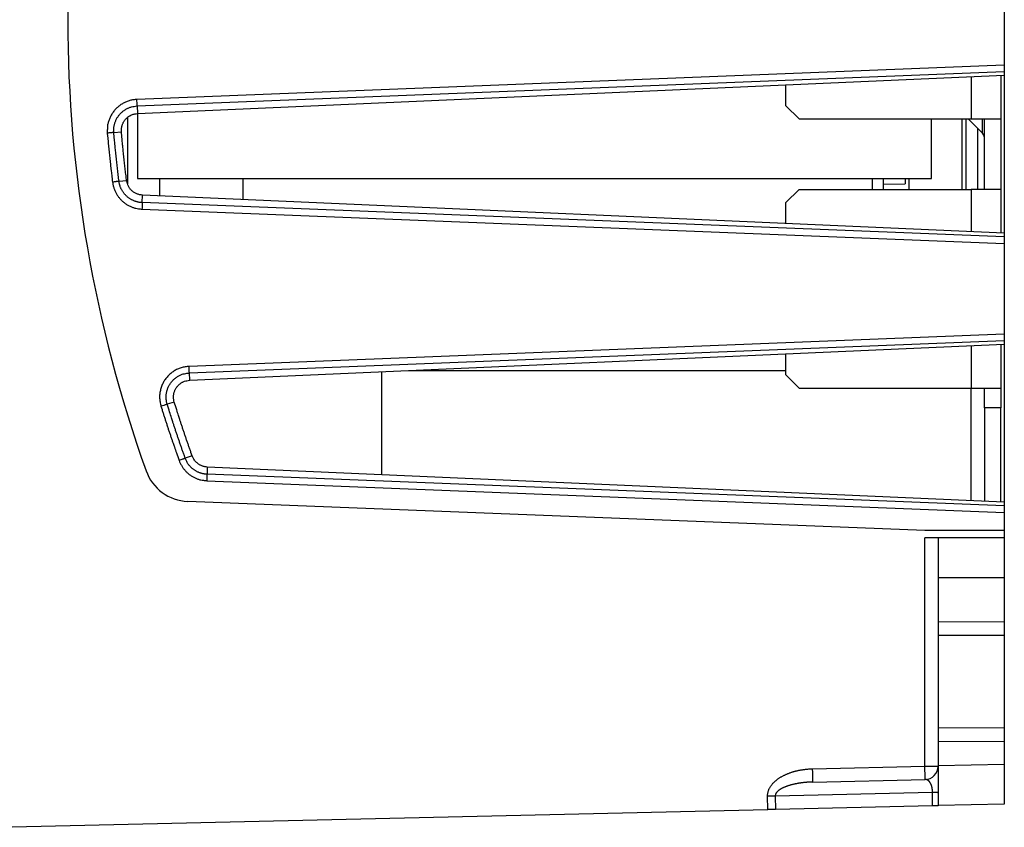
# Model space of a CAD drawing. Extents: x 6 to 292, y 6 to 204.
# Drawn here: x 70 to 100, y 45 to 69 of the extents above; entities that cross this region are included whole.
import ezdxf

# ---------------------------------------------------------------- set-up
doc = ezdxf.new("R2010")
doc.units = 0
doc.layers.add('204', color=7, linetype='CONTINUOUS')
doc.layers.add('214', color=7, linetype='CONTINUOUS')

msp = doc.modelspace()

# ---------------------------------------------------------------- linework, layer by layer
at = {"layer": '204', "color": 2, "linetype": 'CONTINUOUS'}
for p, q in [((100.039, 70.692796), (100.039, 67.953728)), ((100.039, 67.953728), (73.819623, 66.913686)), ((100.039, 67.953728), (100.039, 67.756613)), ((73.827441, 66.71688), (100.039, 67.756613)), ((73.837411, 66.488455), (100.039, 67.648881)), ((99.939004, 67.644452), (99.939004, 66.323203)), ((100.039, 67.756613), (100.039, 67.648881)), ((100.03974, 67.648881), (100.03974, 62.869812)), ((93.439004, 66.723203), (93.439004, 67.356576)), ((73.827441, 66.71688), (73.837411, 66.488455)), ((93.839004, 66.323203), (93.439004, 66.723203)), ((73.837411, 66.488455), (73.83895, 64.523261)), ((73.53253, 66.369892), (73.53253, 64.361697)), ((93.839004, 66.323203), (99.039004, 66.323203)), ((97.83895, 64.523261), (97.83895, 66.323203)), ((98.759004, 66.323203), (98.759004, 64.195371)), ((98.951957, 66.323203), (99.380421, 65.894733)), ((99.039004, 66.323203), (99.939004, 66.323203)), ((99.439004, 64.195371), (99.439004, 66.323203)), ((99.939004, 66.323203), (99.939004, 64.195371)), ((73.12138, 65.914981), (73.352245, 65.935055)), ((73.278191, 64.440887), (73.507423, 64.469567)), ((73.83895, 64.523261), (97.83895, 64.523261)), ((77.032678, 63.88873), (77.032678, 64.523261)), ((96.373695, 64.523261), (96.374007, 64.195371)), ((96.373952, 64.35164), (97.039614, 64.36326)), ((97.159004, 64.523261), (97.159004, 64.195371)), ((73.980717, 63.79574), (73.990649, 64.023455)), ((100.039, 62.869812), (73.990649, 64.023455)), ((93.439004, 63.795371), (93.839004, 64.195371)), ((93.839004, 64.195371), (99.039004, 64.195371)), ((96.374007, 64.195371), (96.374007, 64.195371)), ((99.939004, 64.195371), (99.039004, 64.195371)), ((99.939004, 64.195371), (99.939004, 62.87424)), ((100.039, 62.762079), (73.980717, 63.79574)), ((93.439004, 63.162117), (93.439004, 63.795371)), ((73.972899, 63.598935), (100.039, 62.564964)), ((100.039, 62.869812), (100.039, 62.762079)), ((100.039, 62.762079), (100.039, 62.564964)), ((100.039, 62.564964), (100.039, 59.825896)), ((100.039, 59.825896), (75.397124, 58.848433)), ((75.404942, 58.651627), (100.039, 59.628781)), ((100.039, 59.825896), (100.039, 59.628781)), ((100.039, 59.628781), (100.039, 59.521049)), ((75.414585, 58.430463), (100.039, 59.521049)), ((99.939004, 59.51662), (99.939004, 58.195371)), ((100.03974, 59.521049), (100.03974, 54.741982)), ((93.439004, 58.595371), (93.439004, 59.228744)), ((75.414585, 58.430463), (75.404942, 58.651627)), ((82.025658, 58.723262), (93.439004, 58.723262)), ((93.839004, 58.195371), (93.439004, 58.595371)), ((93.839004, 58.195371), (99.039004, 58.195371)), ((99.03895, 54.78627), (99.039004, 58.195371)), ((99.039004, 58.195371), (99.939004, 58.195371)), ((99.439004, 57.595371), (99.439004, 58.195371)), ((99.939004, 58.195371), (99.939004, 57.595371)), ((74.94934, 57.769449), (74.735053, 57.703175)), ((99.939004, 57.595371), (99.439004, 57.595371)), ((99.439004, 57.595371), (99.439004, 54.768553)), ((99.939004, 54.746408), (99.939004, 57.595371)), ((75.489523, 56.14742), (75.280711, 56.072693)), ((75.948007, 55.808941), (75.938479, 55.590235)), ((100.03891, 54.741979), (75.948007, 55.808941)), ((75.93066, 55.39343), (100.03902, 54.43714)), ((100.039, 54.634253), (75.938479, 55.590235)), ((97.639004, 53.885531), (75.357551, 54.769368)), ((100.03891, 54.741979), (100.03891, 54.741979)), ((100.03891, 54.741979), (100.039, 54.634253)), ((100.039, 54.634253), (100.03902, 54.43714)), ((100.03974, 54.634253), (100.03974, 54.634253)), ((100.03902, 54.43714), (100.039, 53.885526)), ((100.039, 53.885526), (97.639004, 53.885531)), ((100.039, 53.885526), (100.039, 53.885526)), ((100.039, 53.885526), (100.039, 53.667596)), ((100.039, 53.885526), (100.039, 53.885526)), ((98.039004, 53.667596), (97.639004, 53.667596)), ((97.639004, 46.768069), (97.639004, 53.667596)), ((100.039, 53.667596), (98.039004, 53.667596)), ((98.039004, 53.667596), (98.039004, 52.467596)), ((100.039, 53.667596), (100.03949, 52.467596)), ((98.039004, 52.467596), (98.039004, 51.130241)), ((100.039, 52.467603), (100.039, 51.123259)), ((100.03961, 51.464682), (100.039, 51.464682)), ((98.039004, 51.130241), (98.039004, 50.730243)), ((100.039, 51.123259), (100.03938, 50.724666)), ((98.039004, 50.730243), (100.03938, 50.724666)), ((98.039004, 50.730243), (98.039004, 47.91628)), ((100.03938, 50.724666), (100.03936, 47.924664)), ((100.03953, 50.724668), (100.03938, 50.724666)), ((100.03936, 47.924664), (98.039004, 47.91628)), ((100.03936, 47.924664), (100.039, 47.523272)), ((100.03953, 47.924667), (100.03936, 47.924664)), ((98.039004, 47.91628), (98.039004, 47.516283)), ((98.039004, 47.516283), (98.039004, 46.777225)), ((100.039, 47.523272), (100.039, 46.822612)), ((94.245567, 46.69106), (97.639004, 46.768069)), ((98.039004, 46.777225), (98.039004, 45.576821)), ((94.254635, 46.291164), (97.648079, 46.368172)), ((92.892054, 45.460025), (92.882987, 45.859942)), ((97.870655, 45.973127), (93.114621, 45.865186)), ((93.114621, 45.865186), (93.123695, 45.465293)), ((97.870655, 45.573022), (97.870655, 45.973127)), ((97.870655, 45.573022), (93.123695, 45.465293)), ((100.039, 45.6222), (98.039004, 45.576821)), ((100.03929, 45.635511), (100.039, 45.6222)), ((69.238994, 44.923265), (92.892054, 45.460025)), ((93.123695, 45.465293), (92.892054, 45.460025))]:
    msp.add_line(p, q, dxfattribs=at)
for points in [[(73.819623, 66.913686), (73.765655, 66.909936, 0.014244219), (73.712122, 66.90317, 0.014342861), (73.659013, 66.893258, 0.014311796), (73.606507, 66.880357, 0.014352483), (73.554873, 66.864385, 0.01443825), (73.504249, 66.8455, 0.014535084), (73.45484, 66.823629, 0.01450758), (73.40675, 66.798986, 0.014358445), (73.360186, 66.771561, 0.014273053), (73.315233, 66.741567, 0.014229003), (73.272108, 66.709, 0.01426004), (73.230887, 66.674057, 0.014372069), (73.191802, 66.636739, 0.014412486), (73.154903, 66.597272, 0.014401799), (73.12041, 66.555697, 0.014487121), (73.088328, 66.512175, 0.014637993), (73.058856, 66.466761, 0.014211277), (73.031977, 66.419979, 0.013334998), (73.007898, 66.372022, 0.014708284), (72.986639, 66.321921, 0.017583008), (72.968418, 66.269376, 0.013494074), (72.953018, 66.219268, 0.004825494), (72.940541, 66.173344, 0.0185069), (72.93143, 66.113415, 0.032043682), (72.926392, 66.020304, 0.015717118), (72.925189, 65.897845, 0.008259791)], [(73.12138, 65.914981), (73.118949, 65.957611, -0.014256135), (73.118929, 66.000199, -0.014396596), (73.121423, 66.042764, -0.014327187), (73.126308, 66.085157, -0.014233162), (73.133656, 66.127183, -0.014237747), (73.143351, 66.168722, -0.014291878), (73.15547, 66.209619, -0.014374614), (73.169894, 66.249761, -0.014517226), (73.186688, 66.288974, -0.014521163), (73.205687, 66.327171, -0.014387579), (73.226902, 66.364188, -0.014326969), (73.250173, 66.399953, -0.014323649), (73.275505, 66.434288, -0.014335131), (73.302729, 66.467128, -0.014376688), (73.331836, 66.498286, -0.014512776), (73.362712, 66.527741, -0.014716034), (73.395337, 66.555331, -0.014260245), (73.429293, 66.58103, -0.013268897), (73.464441, 66.604673, -0.014549559), (73.501535, 66.626352, -0.017344603), (73.540829, 66.645934, -0.013337857), (73.578496, 66.663066, -0.004899768), (73.613195, 66.677459, -0.018793046), (73.659214, 66.690578, -0.032252504), (73.731639, 66.703783, -0.015798787), (73.827441, 66.71688, -0.008315618)], [(73.827441, 66.71688), (73.827243, 66.721859, -0.000005032), (73.826945, 66.729355, -0.000002005), (73.826546, 66.739407, -0.000001227), (73.826032, 66.752351, -0.000000978), (73.825395, 66.768375, -0.000000555), (73.824725, 66.785232, -0.000000224), (73.824059, 66.802011, -0.000000522), (73.823123, 66.825565, -0.000000664), (73.821624, 66.8633, -0.000000297), (73.819623, 66.913686, -0.000000151)], [(73.352245, 65.935055), (73.350454, 65.969534, -0.0164165), (73.350916, 66.003815, -0.016739953), (73.353728, 66.037908, -0.016757341), (73.35877, 66.0717, -0.016665199), (73.366099, 66.105032, -0.016663797), (73.375601, 66.137814, -0.016682891), (73.387342, 66.16992, -0.016696543), (73.401205, 66.201262, -0.016745874), (73.417251, 66.231691, -0.016803757), (73.435377, 66.261148, -0.016887827), (73.455625, 66.289459, -0.016852023), (73.477721, 66.316363, -0.017116498), (73.501497, 66.34149, -0.016819412), (73.52658, 66.364818, -0.015623551), (73.552867, 66.386241, -0.017034232), (73.580952, 66.405867, -0.020209071), (73.611039, 66.423596, -0.015456697), (73.640029, 66.439132, -0.005361043), (73.666846, 66.452236, -0.021526673), (73.703003, 66.464237, -0.037588414), (73.760675, 66.476369, -0.018257483), (73.837411, 66.488455, -0.009501056)], [(99.380421, 65.894733), (99.380422, 65.898645, 0.000092198), (99.380423, 65.909, 0.000010427), (99.380423, 65.925933, 0.000004007), (99.380424, 65.950093, 0.000002193), (99.380424, 65.981743, 0.000001008), (99.380424, 66.015171, 0.000000351), (99.380425, 66.048472, 0.000000821), (99.380425, 66.101152, 0.000000837), (99.380425, 66.194174, 0.000000304), (99.380425, 66.323203, 0.000000146)], [(73.12138, 65.914981), (73.116405, 65.914545, -0.000023074), (73.108923, 65.913891, -0.000009217), (73.098895, 65.913015, -0.000005646), (73.085986, 65.911887, -0.000004504), (73.070011, 65.910492, -0.000002556), (73.053207, 65.909024, -0.00000103), (73.036483, 65.907563, -0.000002406), (73.013008, 65.905513, -0.000003062), (72.975402, 65.90223, -0.00000137), (72.925189, 65.897845, -0.000000696)], [(72.925189, 65.897845), (72.933398, 65.805079, 0.000589121), (72.941821, 65.71235, 0.000584487), (72.950462, 65.619678, 0.000589254), (72.95933, 65.526934, 0.000601395), (72.968439, 65.434071, 0.000584354), (72.977716, 65.341602, 0.000545586), (72.987149, 65.249708, 0.000602119), (72.996979, 65.156359, 0.0007177), (73.0073, 65.060858, 0.000544812), (73.017118, 64.971209, 0.000187095), (73.026102, 64.890172, 0.000768384), (73.038133, 64.786155, 0.001322195), (73.057301, 64.626021, 0.000646512), (73.082787, 64.416356, 0.000342611)], [(73.278191, 64.440887), (73.266758, 64.532845, -0.000588931), (73.25554, 64.62481, -0.000584296), (73.244548, 64.716765, -0.000589071), (73.23376, 64.808839, -0.000601229), (73.223182, 64.901078, -0.000584206), (73.212851, 64.992968, -0.000545457), (73.202791, 65.084331, -0.000601995), (73.192813, 65.177193, -0.000717577), (73.182862, 65.272252, -0.000544722), (73.173646, 65.361511, -0.000187047), (73.165422, 65.442219, -0.000768295), (73.155351, 65.545918, -0.001322094), (73.140477, 65.705698, -0.000646468), (73.12138, 65.914981, -0.000342586)], [(73.507423, 64.469567), (73.496108, 64.560999, -0.000586418), (73.485005, 64.652435, -0.000581842), (73.474127, 64.743856, -0.000586638), (73.463451, 64.835393, -0.000598771), (73.452983, 64.927092, -0.000581835), (73.442759, 65.018442, -0.000543254), (73.432805, 65.109268, -0.000599557), (73.422931, 65.201582, -0.000714636), (73.413084, 65.296081, -0.000542486), (73.403965, 65.384814, -0.000186324), (73.395827, 65.465045, -0.000765051), (73.385862, 65.568136, -0.001316262), (73.371143, 65.726987, -0.000643547), (73.352245, 65.935055, -0.000341034)], [(73.278191, 64.440887), (73.273235, 64.440266, 0.000040348), (73.265784, 64.439332, 0.000016117), (73.255796, 64.438078, 0.000009873), (73.242939, 64.436465, 0.000007876), (73.227028, 64.434468, 0.000004469), (73.210292, 64.432367, 0.000001802), (73.193635, 64.430276, 0.000004207), (73.170254, 64.42734, 0.000005355), (73.132799, 64.422637, 0.000002396), (73.082787, 64.416356, 0.000001217)], [(73.082787, 64.416356), (73.089842, 64.369925, 0.012405047), (73.099148, 64.323986, 0.012489201), (73.110803, 64.278541, 0.012449882), (73.124676, 64.233693, 0.012412001), (73.140813, 64.189617, 0.012444098), (73.159093, 64.146395, 0.012520881), (73.179572, 64.104172, 0.012554558), (73.202113, 64.063012, 0.012559827), (73.226744, 64.023066, 0.012525159), (73.253308, 63.984379, 0.012441178), (73.28181, 63.947095, 0.012422924), (73.312103, 63.911251, 0.012463584), (73.344193, 63.877003, 0.012479056), (73.377917, 63.844381, 0.012484568), (73.413262, 63.813544, 0.012583755), (73.450134, 63.784482, 0.012748688), (73.488514, 63.757334, 0.012365005), (73.527989, 63.732109, 0.011551921), (73.568421, 63.708959, 0.012728645), (73.610687, 63.687777, 0.015216323), (73.655082, 63.668682, 0.011666672), (73.697424, 63.651997, 0.004190256), (73.736245, 63.637979, 0.016243325), (73.787331, 63.625127, 0.027949672), (73.867327, 63.612044, 0.013690949), (73.972899, 63.598935, 0.00721635)], [(73.980717, 63.79574), (73.943729, 63.798166, -0.012413162), (73.906978, 63.802396, -0.012498559), (73.870458, 63.808507, -0.01245951), (73.83426, 63.816404, -0.012420643), (73.798518, 63.826135, -0.012451911), (73.763304, 63.837608, -0.012527734), (73.728728, 63.850879, -0.012560521), (73.69485, 63.865844, -0.012564816), (73.661787, 63.882534, -0.012529328), (73.629583, 63.90083, -0.012444613), (73.598353, 63.920743, -0.012425645), (73.568136, 63.942163, -0.012465495), (73.539053, 63.965102, -0.012480287), (73.511139, 63.989437, -0.012485167), (73.484519, 64.015165, -0.012583738), (73.459193, 64.042213, -0.012747915), (73.435271, 64.070576, -0.01236365), (73.412787, 64.09993, -0.01155012), (73.391871, 64.130174, -0.012725648), (73.372379, 64.161993, -0.015211252), (73.354384, 64.195627, -0.011662648), (73.338422, 64.227807, -0.004190081), (73.324793, 64.257397, -0.016235439), (73.311256, 64.29671, -0.027932485), (73.295593, 64.358743, -0.013682508), (73.278191, 64.440887, -0.007212169)], [(73.990649, 64.023455), (73.943615, 64.02771, -0.020565648), (73.898168, 64.035684, -0.021759168), (73.854349, 64.047547, -0.022314422), (73.812254, 64.06303, -0.02239287), (73.772164, 64.082082, -0.021808621), (73.734207, 64.104154, -0.02041289), (73.698641, 64.129135, -0.022307454), (73.665324, 64.157717, -0.026505011), (73.634455, 64.190185, -0.020198987), (73.606906, 64.22238, -0.006723812), (73.583238, 64.2529, -0.028273849), (73.56025, 64.296802, -0.049708853), (73.534803, 64.370112, -0.023629843), (73.507423, 64.469567, -0.012013972)], [(96.053681, 64.195371), (96.05368, 64.223623, -0.000000168), (96.053679, 64.251644, -0.000000154), (96.053678, 64.279342, -0.000000172), (96.053677, 64.307304, -0.000000213), (96.053677, 64.335727, -0.000000164), (96.053676, 64.362323, -0.000000054), (96.053675, 64.386289, -0.000000239), (96.053674, 64.416674, -0.00000043), (96.053673, 64.462958, -0.000000215), (96.053672, 64.523261, -0.000000115)], [(97.039604, 64.523261), (97.039604, 64.499119, 0.000001139), (97.039605, 64.476683, 0.000001182), (97.039605, 64.456014, 0.000001537), (97.039606, 64.437107, 0.000002374), (97.039607, 64.420155, 0.000002389), (97.039607, 64.405366, 0.000000927), (97.039608, 64.392972, 0.000004741), (97.039609, 64.382158, 0.000017748), (97.039611, 64.372231, 0.000024595), (97.039614, 64.36326, 0.000027315)], [(73.980717, 63.79574), (73.980519, 63.79076, 0.00001983), (73.980221, 63.783264, 0.000007904), (73.979821, 63.773211, 0.000004837), (73.979306, 63.760267, 0.000003857), (73.97867, 63.744242, 0.000002188), (73.978, 63.727385, 0.000000882), (73.977333, 63.710606, 0.000002058), (73.976398, 63.687052, 0.000002619), (73.974899, 63.649319, 0.000001172), (73.972899, 63.598935, 0.000000595)], [(75.397124, 58.848433), (75.336428, 58.843968, 0.016079857), (75.276338, 58.835675, 0.016228102), (75.216835, 58.823388, 0.016176832), (75.15818, 58.807319, 0.016217454), (75.100757, 58.787382, 0.016348903), (75.044769, 58.763783, 0.016523156), (74.990513, 58.736441, 0.016498791), (74.938126, 58.705653, 0.016281543), (74.887895, 58.671448, 0.016147965), (74.83993, 58.634125, 0.01606454), (74.794526, 58.593725, 0.016078802), (74.751781, 58.550526, 0.016193199), (74.712012, 58.50458, 0.016280966), (74.675283, 58.456184, 0.016371905), (74.641903, 58.40543, 0.016487891), (74.611871, 58.352562, 0.016606197), (74.58544, 58.297717, 0.016093328), (74.562489, 58.241536, 0.015073772), (74.543248, 58.184314, 0.016603262), (74.527987, 58.125055, 0.019876655), (74.517067, 58.063516, 0.015315075), (74.509128, 58.00508, 0.005566872), (74.503912, 57.951739, 0.020921078), (74.506071, 57.883657, 0.036209903), (74.520811, 57.779949, 0.017770759), (74.546969, 57.644777, 0.009320929)], [(74.735053, 57.703175), (74.722417, 57.749423, -0.016096672), (74.71279, 57.796225, -0.016297006), (74.706298, 57.843635, -0.016200341), (74.702825, 57.891412, -0.016075052), (74.702508, 57.939299, -0.016097232), (74.705234, 57.987097, -0.016199917), (74.711139, 58.034606, -0.016307124), (74.720095, 58.08164, -0.016460241), (74.732212, 58.127968, -0.016440971), (74.747285, 58.173429, -0.016248473), (74.765347, 58.217794, -0.016179498), (74.7862, 58.260919, -0.016216469), (74.809877, 58.302555, -0.016270946), (74.836169, 58.342571, -0.016366906), (74.865085, 58.38071, -0.016493719), (74.896449, 58.41691, -0.016617021), (74.930228, 58.450957, -0.016070775), (74.965908, 58.482781, -0.014973266), (75.003325, 58.512149, -0.016419272), (75.043283, 58.539139, -0.019597238), (75.086054, 58.563554, -0.015138789), (75.12731, 58.584939, -0.005684662), (75.16553, 58.602912, -0.021300296), (75.216669, 58.619239, -0.036465124), (75.297605, 58.635554, -0.017867044), (75.404942, 58.651627, -0.009388682)], [(75.404942, 58.651627), (75.404744, 58.656605, -0.000016915), (75.404446, 58.6641, -0.000006741), (75.404046, 58.674152, -0.000004125), (75.403531, 58.687096, -0.000003288), (75.402895, 58.70312, -0.000001865), (75.402225, 58.719976, -0.000000752), (75.401558, 58.736756, -0.000001754), (75.400623, 58.76031, -0.000002233), (75.399124, 58.798046, -0.000000999), (75.397124, 58.848433, -0.000000507)], [(74.94934, 57.769449), (74.939223, 57.807478, -0.018347138), (74.932006, 57.845725, -0.018924424), (74.927812, 57.884223, -0.018995122), (74.926497, 57.922791, -0.018803993), (74.928148, 57.961219, -0.018764609), (74.932625, 57.99936, -0.018751537), (74.94002, 58.037049, -0.018764517), (74.950199, 58.074145, -0.018830583), (74.963252, 58.110454, -0.018839269), (74.979032, 58.145858, -0.018817151), (74.997623, 58.180157, -0.019013354), (75.018933, 58.213211, -0.019550035), (75.042996, 58.244717, -0.018911693), (75.069148, 58.274286, -0.017762281), (75.097043, 58.301418, -0.019612716), (75.127305, 58.326245, -0.022989472), (75.160186, 58.348696, -0.017568797), (75.192117, 58.368396, -0.006232459), (75.221844, 58.385016, -0.024394917), (75.262393, 58.400184, -0.042664906), (75.327569, 58.415404, -0.020745432), (75.414585, 58.430463, -0.010774588)], [(75.489523, 56.14742), (75.453685, 56.248116, -0.000679721), (75.418125, 56.348883, -0.000674425), (75.38286, 56.449703, -0.000680006), (75.347834, 56.550715, -0.000694108), (75.313042, 56.651977, -0.000674501), (75.27865, 56.752916, -0.00062979), (75.24473, 56.85334, -0.000695088), (75.210573, 56.955485, -0.000828541), (75.175949, 57.060127, -0.000628952), (75.143604, 57.158423, -0.000215994), (75.114498, 57.247334, -0.000887039), (75.077742, 57.36173, -0.001526178), (75.021937, 57.538193, -0.000746159), (74.94934, 57.769449, -0.0003954)], [(74.735053, 57.703175), (74.730284, 57.701694, -0.000002657), (74.723113, 57.699467, -0.000001061), (74.7135, 57.696482, -0.00000065), (74.701125, 57.69264, -0.000000518), (74.68581, 57.687885, -0.000000294), (74.669701, 57.682883, -0.000000119), (74.653667, 57.677905, -0.000000277), (74.631162, 57.670917, -0.000000352), (74.595109, 57.659723, -0.000000158), (74.546969, 57.644777, -0.00000008)], [(74.546969, 57.644777), (74.579139, 57.54166, 0.00068277), (74.611578, 57.438651, 0.000677408), (74.644292, 57.335774, 0.000682925), (74.677318, 57.232882, 0.000696975), (74.710687, 57.129928, 0.000677216), (74.744185, 57.027476, 0.000632282), (74.777754, 56.925725, 0.000697788), (74.812177, 56.822439, 0.000831723), (74.84774, 56.716853, 0.00063137), (74.881292, 56.617777, 0.000216824), (74.911764, 56.528253, 0.000890453), (74.951529, 56.413498, 0.001532269), (75.01359, 56.237034, 0.00074924), (75.095355, 56.006111, 0.00039705)], [(75.280711, 56.072693), (75.244515, 56.173894, -0.000683229), (75.208598, 56.275171, -0.000677873), (75.172977, 56.376507, -0.000683387), (75.137597, 56.478043, -0.000697424), (75.102452, 56.579833, -0.00067764), (75.06771, 56.681301, -0.00063267), (75.033444, 56.782255, -0.000698195), (74.998938, 56.88494, -0.000832174), (74.963961, 56.990135, -0.000631712), (74.931285, 57.088953, -0.000216969), (74.901881, 57.178337, -0.000890883), (74.864752, 57.293334, -0.001532934), (74.808382, 57.470718, -0.000749559), (74.735053, 57.703175, -0.000397222)], [(75.280711, 56.072693), (75.276011, 56.071005, 0.00000025), (75.268943, 56.068466, 0.0000001), (75.259469, 56.065063, 0.000000061), (75.247274, 56.060682, 0.000000049), (75.23218, 56.05526, 0.000000028), (75.216305, 56.049558), (75.200504, 56.043882, 0.000000026), (75.178325, 56.035915, 0.000000033), (75.142795, 56.023153, 0.000000015), (75.095355, 56.006111)], [(75.095355, 56.006111), (75.111963, 55.963424, 0.01230859), (75.130598, 55.92167, 0.012419899), (75.151354, 55.880875, 0.012345572), (75.174075, 55.841098, 0.01219723), (75.198752, 55.802502, 0.012129212), (75.225241, 55.765127, 0.012095326), (75.253551, 55.729111, 0.012102506), (75.283548, 55.694489, 0.012157751), (75.315231, 55.661415, 0.012193768), (75.348451, 55.629918, 0.012227621), (75.383195, 55.600156, 0.012446196), (75.419403, 55.572144, 0.012846126), (75.457079, 55.546035, 0.012509575), (75.495819, 55.52182, 0.011570533), (75.535479, 55.499622, 0.012579057), (75.576904, 55.479309, 0.01482915), (75.62037, 55.460969, 0.011264957), (75.661794, 55.444912, 0.00388697), (75.699743, 55.431382, 0.015731919), (75.749625, 55.418932, 0.02747791), (75.827681, 55.406215, 0.013492901), (75.93066, 55.39343, 0.007094691)], [(75.938479, 55.590235), (75.902489, 55.592607, -0.012313749), (75.866722, 55.596723, -0.012425372), (75.831172, 55.602659, -0.012350899), (75.795923, 55.610313, -0.012201957), (75.761097, 55.619715, -0.012133477), (75.726761, 55.630768, -0.012099158), (75.693014, 55.643511, -0.012105895), (75.659915, 55.657851, -0.012160615), (75.627579, 55.673824, -0.012196193), (75.596065, 55.691324, -0.012229637), (75.565494, 55.710381, -0.012447644), (75.53589, 55.73095, -0.012846734), (75.507368, 55.753073, -0.012509571), (75.480017, 55.776443, -0.011570057), (75.453963, 55.800981, -0.012578238), (75.428907, 55.827291, -0.014827998), (75.40485, 55.8556, -0.011263872), (75.382991, 55.882916, -0.003886606), (75.363851, 55.90822, -0.015729952), (75.342699, 55.942743, -0.027473135), (75.314679, 55.998366, -0.013490073), (75.280711, 56.072693, -0.007093124)], [(75.948007, 55.808941), (75.90902, 55.812186, -0.017737849), (75.870957, 55.818105, -0.018387492), (75.833842, 55.826816, -0.018710169), (75.797736, 55.838161, -0.018827406), (75.762822, 55.852149, -0.018300507), (75.729248, 55.868396, -0.017102981), (75.697202, 55.886851, -0.018744006), (75.666399, 55.908102, -0.022310009), (75.636902, 55.932415, -0.016980271), (75.610097, 55.956568, -0.00567555), (75.586635, 55.979507, -0.02386889), (75.561246, 56.013083, -0.041819912), (75.528539, 56.069911, -0.020069326), (75.489523, 56.14742, -0.010323898)], [(75.938479, 55.590235), (75.93828, 55.585257, 0.000030066), (75.937982, 55.577762, 0.000011981), (75.937582, 55.567711, 0.000007331), (75.937067, 55.554767, 0.000005844), (75.93643, 55.538743, 0.000003315), (75.93576, 55.521887, 0.000001336), (75.935094, 55.505108, 0.000003118), (75.934158, 55.481553, 0.000003968), (75.93266, 55.443817, 0.000001775), (75.93066, 55.39343, 0.000000901)], [(100.039, 53.66759), (100.03899, 53.665603, 0.000522995), (100.03897, 53.659928, 0.00000262), (100.03893, 53.650403, 0.000039473), (100.03889, 53.637242, 0.000104922), (100.03884, 53.620371, 0.000112514), (100.03879, 53.599993, 0.000113811), (100.03874, 53.576018, 0.000115952), (100.0387, 53.548641, 0.000128162), (100.03867, 53.517783, 0.000109469), (100.03864, 53.48368, 0.000076408), (100.03863, 53.446305, 0.000047123), (100.03862, 53.405897, 0.000017081), (100.0386, 53.362452, -0.000002795), (100.03859, 53.31623, -0.000019534), (100.03857, 53.267255, -0.000012666), (100.03855, 53.215727, 0.000013744), (100.03854, 53.161714, 0.000035103), (100.03853, 53.105884, 0.000059407), (100.03854, 53.048486, 0.000074006), (100.03857, 52.988304, 0.000078586), (100.03862, 52.924943, 0.000067299), (100.03869, 52.864465, 0.000062589), (100.03875, 52.808978, 0.000002981), (100.03883, 52.735599, -0.000093674), (100.03891, 52.620195, -0.000049899), (100.039, 52.467603, -0.000020687)], [(100.03961, 51.464682), (100.03963, 51.464683), (100.03964, 51.464684), (100.03965, 51.464685, 0), (100.03967, 51.464686), (100.03969, 51.464688), (100.03973, 51.46469)], [(100.039, 51.123253), (100.03884, 51.074584, 0.000109094), (100.03869, 51.025635, 0.000098487), (100.03857, 50.976196, 0.000107127), (100.03848, 50.927642, 0.000149782), (100.03842, 50.881802, 0.000149927), (100.03838, 50.840419, 0.000089009), (100.03837, 50.805068, 0.000261992), (100.03843, 50.774359, 0.000828986), (100.03859, 50.747073, 0.001209781), (100.03886, 50.723264, 0.00144654)], [(100.039, 47.923262), (100.03884, 47.920423, 0.054739422), (100.0387, 47.911166, 0.003137683), (100.03858, 47.895403, 0.001180327), (100.03849, 47.872165, 0.000730014), (100.03844, 47.840717, 0.000353484), (100.03842, 47.806106, 0.000140741), (100.03842, 47.770422, 0.000284785), (100.03849, 47.718882, 0.000330852), (100.03869, 47.635378, 0.000144248), (100.039, 47.523272, 0.000072381)], [(97.639002, 46.768072), (97.687673, 46.768072, 0.000000316), (97.736624, 46.768071, 0.000000286), (97.786064, 46.768071, 0.000000311), (97.834621, 46.768071, 0.000000434), (97.880463, 46.768071, 0.000000435), (97.921848, 46.768071, 0.000000258), (97.957201, 46.768071, 0.00000076), (97.987911, 46.768071, 0.000002404), (98.0152, 46.768071, 0.000003509), (98.039011, 46.768072, 0.000004196)], [(97.648069, 46.368179), (97.648006, 46.371015, 0.000366887), (97.647797, 46.380269, 0.000020841), (97.647441, 46.396028, 0.000007837), (97.646915, 46.419259, 0.000004847), (97.646202, 46.450699, 0.000002347), (97.645418, 46.485302, 0.000000934), (97.644609, 46.520977, 0.000001891), (97.64344, 46.572505, 0.000002196), (97.641546, 46.655991, 0.000000958), (97.639002, 46.768072, 0.000000481)], [(100.039, 46.822609), (100.03901, 46.754632, 0.000053905), (100.03904, 46.687273, 0.000057933), (100.03908, 46.620537, 0.000056118), (100.03914, 46.554557, 0.000047867), (100.0392, 46.489564, 0.000042401), (100.03928, 46.425663, 0.000037786), (100.03936, 46.363043, 0.000032963), (100.03945, 46.301795, 0.000026067), (100.03954, 46.242137, 0.000025024), (100.03964, 46.184184, 0.000029788), (100.03974, 46.128202, 0.000036962), (100.03985, 46.074309, 0.000048241), (100.03996, 46.0228, 0.000059476), (100.04008, 45.973777, 0.000072275), (100.04021, 45.927534, 0.000044216), (100.04032, 45.884083, -0.000047747), (100.04042, 45.843658, -0.000155154), (100.04047, 45.806274, -0.000312135), (100.04046, 45.772185, -0.000476062), (100.04039, 45.741281, -0.000668256), (100.04024, 45.713766, -0.000755173), (100.04004, 45.68989, -0.000656627), (100.03982, 45.669962, -0.000717289), (100.03958, 45.6526, -0.000783363), (100.0393, 45.636641, -0.000855784), (100.039, 45.6222, -0.001167888)], [(92.882987, 45.859942), (92.883715, 45.896273, -0.018562064), (92.887124, 45.932294, -0.019119341), (92.893346, 45.968016, -0.018705298), (92.902124, 46.003285, -0.017616366), (92.913385, 46.037874, -0.016982123), (92.926906, 46.071647, -0.01659019), (92.942655, 46.104419, -0.016070479), (92.960381, 46.136135, -0.015250557), (92.979979, 46.166689, -0.014207762), (93.001162, 46.196164, -0.01260427), (93.023781, 46.224565, -0.011654844), (93.04766, 46.251933, -0.011122644), (93.072744, 46.278215, -0.01064089), (93.09888, 46.303452, -0.010088249), (93.126006, 46.327607, -0.00958617), (93.153999, 46.350755, -0.008983603), (93.182808, 46.372894, -0.008441131), (93.212314, 46.394099, -0.007829227), (93.242459, 46.414371, -0.007401184), (93.273162, 46.433772, -0.0070367), (93.304395, 46.452295, -0.006763177), (93.336102, 46.469996, -0.006506313), (93.368268, 46.486862, -0.006269044), (93.400836, 46.502949, -0.005993867), (93.433786, 46.518247, -0.005760926), (93.467066, 46.53281, -0.005511001), (93.500657, 46.546629, -0.0053284), (93.534525, 46.55975, -0.005162563), (93.568658, 46.572161, -0.005010577), (93.603025, 46.583908, -0.00483479), (93.637614, 46.59498, -0.004711628), (93.672401, 46.605415, -0.004607146), (93.707382, 46.6152, -0.004506189), (93.742521, 46.624368, -0.004388642), (93.777807, 46.632904, -0.004337616), (93.81327, 46.640846, -0.004318563), (93.848918, 46.648178, -0.004129175), (93.884532, 46.654927, -0.003802267), (93.920035, 46.661072, -0.004122227), (93.956211, 46.666674, -0.004827901), (93.993327, 46.671725, -0.003653433), (94.028228, 46.676133, -0.001287395), (94.059824, 46.679839, -0.00504243), (94.100507, 46.683338, -0.00860218), (94.163284, 46.687104, -0.004202021), (94.245567, 46.69106, -0.002229592)], [(94.254634, 46.291166), (94.25457, 46.294003, 0.00002936), (94.25436, 46.303258, 0.000001669), (94.254003, 46.319016, 0.000000628), (94.253476, 46.342248, 0.000000388), (94.252763, 46.373689, 0.000000188), (94.251979, 46.408291, 0.000000075), (94.25117, 46.443966, 0.000000151), (94.250002, 46.495494, 0.000000176), (94.248109, 46.578979, 0.000000077), (94.245567, 46.69106, 0.000000038)], [(94.254634, 46.291166), (94.224417, 46.290339, 0.002282865), (94.194219, 46.289241, 0.002279521), (94.164039, 46.287861, 0.002285521), (94.133884, 46.286208, 0.002304362), (94.103765, 46.284271, 0.002319773), (94.073688, 46.28206, 0.002334105), (94.043663, 46.279561, 0.002355169), (94.013695, 46.276786, 0.002387112), (93.983794, 46.273719, 0.002418507), (93.953965, 46.27037, 0.002455213), (93.92422, 46.266724, 0.002496096), (93.894565, 46.26279, 0.002549422), (93.865013, 46.258551, 0.002606503), (93.835573, 46.254015, 0.002678899), (93.806262, 46.249165, 0.002745649), (93.777086, 46.244007, 0.002818987), (93.748063, 46.238525, 0.002893654), (93.719199, 46.232727, 0.002983193), (93.690515, 46.226593, 0.003085779), (93.66202, 46.220128, 0.00322167), (93.633742, 46.21331, 0.003348637), (93.605688, 46.206145, 0.003489182), (93.577887, 46.19861, 0.0036477), (93.550355, 46.19071, 0.003856384), (93.523135, 46.182418, 0.004064493), (93.496244, 46.17374, 0.004309478), (93.469729, 46.164648, 0.004543647), (93.443601, 46.155148, 0.004802511), (93.417908, 46.145212, 0.005089664), (93.392673, 46.134846, 0.005455905), (93.367963, 46.124018, 0.005910547), (93.343825, 46.112727, 0.006548209), (93.320358, 46.100936, 0.007147864), (93.297606, 46.088652, 0.007798698), (93.27567, 46.075842, 0.008600603), (93.2546, 46.062498, 0.009680896), (93.234521, 46.048593, 0.010188558), (93.21549, 46.034253, 0.010159533), (93.197658, 46.019495, 0.013056131), (93.181105, 46.003921, 0.019181598), (93.166058, 45.987356, 0.016347897), (93.152766, 45.971414, 0.005203854), (93.141495, 45.956663, 0.026968001), (93.131631, 45.937034, 0.056994587), (93.122659, 45.906111, 0.031115227), (93.114621, 45.865186, 0.016589883)], [(97.870655, 45.973127), (97.870819, 45.987671, 0.005236439), (97.870681, 46.002162, 0.005316004), (97.870228, 46.016603, 0.005313446), (97.869478, 46.030969, 0.005252101), (97.868426, 46.045225, 0.005248711), (97.867088, 46.059352, 0.005272006), (97.865459, 46.073321, 0.005322538), (97.863554, 46.087114, 0.005385022), (97.861369, 46.1007, 0.005488695), (97.858918, 46.114061, 0.005618222), (97.856198, 46.127165, 0.005768778), (97.853224, 46.139997, 0.005924795), (97.849995, 46.152522, 0.006030679), (97.846532, 46.164744, 0.006018956), (97.84284, 46.176643, 0.006095493), (97.838937, 46.188225, 0.006203413), (97.834821, 46.199471, 0.006337615), (97.830511, 46.210388, 0.006447678), (97.826009, 46.220956, 0.00660307), (97.821331, 46.231182, 0.006751186), (97.816479, 46.241047, 0.006943873), (97.811469, 46.250557, 0.007127488), (97.806304, 46.259693, 0.007365146), (97.800999, 46.268462, 0.00760604), (97.795559, 46.276842, 0.007852119), (97.789996, 46.284853, 0.008010933), (97.784311, 46.292483, 0.008247491), (97.778516, 46.299748, 0.00849569), (97.772613, 46.306633, 0.008779463), (97.766613, 46.313155, 0.009029842), (97.760517, 46.319298, 0.009333101), (97.754336, 46.32508, 0.009619121), (97.748071, 46.330485, 0.009906853), (97.741736, 46.33553, 0.010125909), (97.735335, 46.340199, 0.010520951), (97.728865, 46.344511, 0.01100815), (97.722327, 46.34845, 0.011023521), (97.715764, 46.352034, 0.010560946), (97.709193, 46.355248, 0.011873024), (97.702469, 46.358113, 0.014418339), (97.695545, 46.360617, 0.011278786), (97.689019, 46.362758, 0.004053305), (97.683099, 46.364517, 0.016034073), (97.675447, 46.365978, 0.028268166), (97.663608, 46.367199, 0.014040274), (97.648069, 46.368179, 0.007469512)], [(93.114621, 45.865186), (93.097687, 45.864802, -0.000000697), (93.080205, 45.864406, -0.000000596), (93.062207, 45.863999, -0.000000611), (93.043339, 45.863572, -0.000000696), (93.023505, 45.863122, -0.00000051), (93.004556, 45.862693, -0.000000185), (92.987159, 45.8623, -0.000000675), (92.964468, 45.861786, -0.0000011), (92.929262, 45.860989, -0.000000529), (92.882987, 45.859942, -0.000000278)], [(98.039011, 45.967863), (98.037788, 45.968362, 0.22321748), (98.034183, 45.968862, 0.022303185), (98.028177, 45.969361, 0.008758343), (98.019327, 45.969861, 0.005144277), (98.007335, 45.970359, 0.002317574), (97.994435, 45.970823, 0.000741309), (97.981358, 45.971237, 0.001993093), (97.960284, 45.971707, 0.002079421), (97.922801, 45.972344, 0.000752654), (97.870655, 45.973127, 0.000351857)], [(98.039011, 45.576826), (98.038245, 45.576809, 0.000241618), (98.03609, 45.57676, 0.000024433), (98.032486, 45.576679, 0.000008791), (98.027497, 45.576567, 0.000005022), (98.021099, 45.576422, 0.000003144), (98.01348, 45.57625, 0.000002153), (98.00465, 45.576051, 0.000001983), (97.994284, 45.575817, 0.000002085), (97.982219, 45.575545, 0.000001227), (97.970157, 45.575272, 0.000000139), (97.958636, 45.575012, 0.000001827), (97.941345, 45.574621, 0.000002787), (97.91156, 45.573947, 0.000001109), (97.870655, 45.573022, 0.000000509)]]:
    msp.add_lwpolyline(points, format="xyb", dxfattribs=at)
for points in [[(100.03902, 54.241951), (100.03909, 54.241951), (100.03916, 54.24195), (100.03922, 54.24195), (100.0393, 54.24195), (100.03943, 54.241949), (100.03959, 54.241948)], [(100.0395, 52.334497), (100.03943, 52.334497), (100.03937, 52.334497), (100.03932, 52.334497), (100.03925, 52.334497), (100.03914, 52.334497), (100.039, 52.334497)], [(100.03953, 50.884666), (100.03947, 50.884666), (100.0394, 50.884666), (100.03934, 50.884666), (100.03927, 50.884667), (100.03915, 50.884667), (100.039, 50.884667)], [(100.03936, 48.121105), (100.03932, 48.121106), (100.03927, 48.121108), (100.03923, 48.121109), (100.03918, 48.12111), (100.03911, 48.121113), (100.039, 48.121116)], [(100.03953, 47.764665), (100.03951, 47.764665), (100.03949, 47.764665), (100.03947, 47.764665), (100.03945, 47.764665), (100.03941, 47.764665), (100.03936, 47.764665)]]:
    msp.add_lwpolyline(points, dxfattribs=at)
for centre, radius, start, end in [((112.16537, 69.323566), 40.435826, 160.3064, 199.69455), ((99.239004, 65.753313), 0.2, 0, 45.000525), ((75.413041, 56.168268), 1.4, 199.69455, 267.72844), ((97.639004, 46.768069), 0.4, 271.29999, 360)]:
    msp.add_arc(centre, radius, start, end, dxfattribs=at)
at = {"layer": '214', "color": 3, "linetype": 'CONTINUOUS'}
for p, q in [((99.039004, 67.604592), (99.039004, 66.323203)), ((98.890435, 64.195371), (98.890435, 66.323203)), ((99.239004, 64.195371), (99.239004, 66.036156)), ((74.500588, 64.523261), (74.500588, 64.000873)), ((99.039004, 64.195371), (99.039004, 62.9141)), ((99.039004, 59.47676), (99.039004, 58.195371)), ((81.227044, 55.575136), (81.227044, 58.687892)), ((98.039004, 52.467596), (100.039, 52.467603)), ((100.039, 51.123259), (98.039004, 51.130241)), ((98.039004, 47.516283), (100.039, 47.523272)), ((100.039, 46.822612), (98.039004, 46.777225))]:
    msp.add_line(p, q, dxfattribs=at)
msp.add_lwpolyline([(100.03936, 46.921118), (100.03931, 46.921118), (100.03927, 46.921118), (100.03923, 46.921118), (100.03918, 46.921118), (100.0391, 46.921118), (100.039, 46.921118)], dxfattribs=at)

doc.saveas('drawing.dxf')
